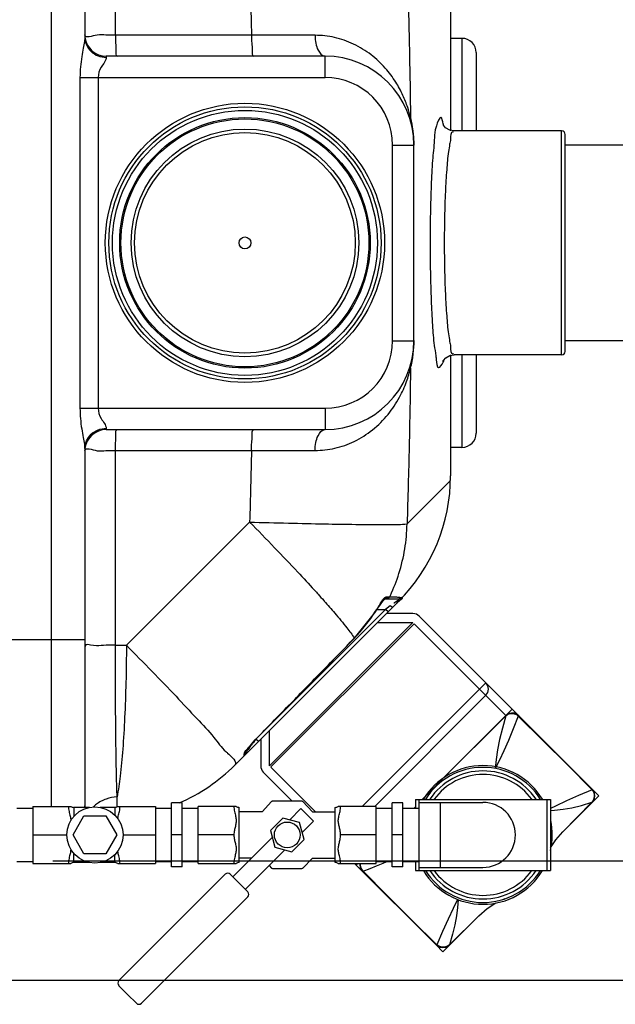
# Model space of a CAD drawing. Units: millimetres. Extents: x 9472 to 12427, y 7720 to 10739.
# Drawn here: x 11509 to 11844, y 7731 to 8285 of the extents above; entities that cross this region are included whole.
import ezdxf

# ---------------------------------------------------------------- set-up
doc = ezdxf.new("R2010")
doc.units = ezdxf.units.MM
for name, color, linetype, lineweight in [('AM_5', 3, 'Continuous', 25), ('anbauteile dünn', 3, 'Continuous', 25), ('körperlinien dünn', 1, 'Continuous', 25)]:
    doc.layers.add(name, color=color, linetype=linetype, lineweight=lineweight)
doc.styles.get("Standard").update_dxf_attribs({"font": 'ARIAL.TTF'})
doc.dimstyles.new('AM_DIN$0', dxfattribs={"dimtxt": 50, "dimasz": 65, "dimexe": 25, "dimexo": 1, "dimgap": 15, "dimtad": 1, "dimdec": 0, "dimdsep": 46, "dimtxsty": 'STANDARD', "dimcen": 0, "dimclrd": 256, "dimclre": 256, "dimclrt": 2, "dimadec": 0, "dimazin": 2, "dimtp": 0.1, "dimtm": 0.1, "dimtfac": 0.71, "dimtdec": 0, "dimtmove": 0, "dimatfit": 3, "dimfxl": 1, "dimlwd": -1, "dimlwe": -1, "dimarcsym": 0})

# ---------------------------------------------------------------- blocks, each defined once
blk = doc.blocks.new('*D713')
at = {"layer": 'AM_5'}
for p, q in [((11512.02, 8506.95), (12277.08, 8506.95)), ((12252.08, 8441.95), (12252.08, 7876.98)), ((11528.02, 7811.98), (12277.08, 7811.98))]:
    blk.add_line(p, q, dxfattribs=at)
for points in [[(12241.25, 8441.95), (12262.92, 8441.95), (12252.08, 8506.95)], [(12241.25, 7876.98), (12262.92, 7876.98), (12252.08, 7811.98)]]:
    blk.add_solid(points, dxfattribs=at)
at = {"layer": 'DEFPOINTS', "color": 0}
for p in [(11511.02, 8506.95), (11527.02, 7811.98), (12252.08, 7811.98)]:
    blk.add_point(p, dxfattribs=at)
at = {"layer": 'AM_5', "color": 2, "insert": (12211.55, 8137.57), "char_height": 50, "attachment_point": 5, "rotation": 90}
blk.add_mtext('700', dxfattribs=at)
blk = doc.blocks.new('*D714')
at = {"layer": 'AM_5'}
for p, q in [((11512.02, 8506.95), (12427.08, 8506.95)), ((12402.08, 8441.95), (12402.08, 7810.01)), ((11373.02, 7745.01), (12427.08, 7745.01))]:
    blk.add_line(p, q, dxfattribs=at)
for points in [[(12391.25, 8441.95), (12412.92, 8441.95), (12402.08, 8506.95)], [(12391.25, 7810.01), (12412.92, 7810.01), (12402.08, 7745.01)]]:
    blk.add_solid(points, dxfattribs=at)
at = {"layer": 'DEFPOINTS', "color": 0}
for p in [(11511.02, 8506.95), (11372.02, 7745.01), (12402.08, 7745.01)]:
    blk.add_point(p, dxfattribs=at)
at = {"layer": 'AM_5', "color": 2, "insert": (12361.55, 8010.08), "char_height": 50, "attachment_point": 5, "rotation": 90}
blk.add_mtext('770', dxfattribs=at)
blk = doc.blocks.new('*D715')
at = {"layer": 'AM_5'}
for p, q in [((10586.02, 8213.48), (10586.02, 8784.89)), ((11886.02, 8213.48), (11886.02, 8784.89)), ((11821.02, 8759.89), (10651.02, 8759.89))]:
    blk.add_line(p, q, dxfattribs=at)
for points in [[(10651.02, 8770.73), (10651.02, 8749.06), (10586.02, 8759.89)], [(11821.02, 8770.73), (11821.02, 8749.06), (11886.02, 8759.89)]]:
    blk.add_solid(points, dxfattribs=at)
at = {"layer": 'DEFPOINTS', "color": 0}
for p in [(10586.02, 8759.89), (10586.02, 8212.48), (11886.02, 8212.48)]:
    blk.add_point(p, dxfattribs=at)
at = {"layer": 'AM_5', "color": 2, "insert": (11091.3, 8800.44), "char_height": 50, "attachment_point": 5}
blk.add_mtext('1300', dxfattribs=at)

msp = doc.modelspace()

# ---------------------------------------------------------------- linework, layer by layer
at = {"layer": 'anbauteile dünn'}
for p, q in [((11730.47, 7951.04), (11715.59, 7951.04)), ((11649.86, 7865.53), (11730.37, 7946.04)), ((11731.07, 7945.34), (11650.56, 7864.83)), ((11710.59, 7946.04), (11730.37, 7946.04)), ((11731.17, 7945.34), (11782.74, 7893.77)), ((11831.19, 7852.39), (11734, 7949.58)), ((11701.89, 7842.61), (11771.43, 7912.15)), ((11771.43, 7905.08), (11708.96, 7842.61)), ((11786.28, 7897.3), (11782.74, 7893.77)), ((11747.03, 7858.06), (11782.74, 7893.77)), ((11649.86, 7865.53), (11649.86, 7885.31)), ((11644.86, 7880.31), (11644.86, 7865.43)), ((11662.61, 7845.61), (11646.32, 7861.9)), ((11675.65, 7839.64), (11650.56, 7864.73)), ((11648.98, 7859.24), (11649.02, 7859.25)), ((11747.03, 7858.06), (11740.23, 7851.26)), ((11740.23, 7851.26), (11735.57, 7846.59)), ((11834.99, 7848.59), (11831.19, 7852.39)), ((11831.19, 7852.39), (11831.19, 7852.39)), ((11645.65, 7839.64), (11651.04, 7845.32)), ((11667.48, 7845.61), (11652.12, 7845.61)), ((11673.96, 7839.64), (11668.57, 7845.32)), ((11731.8, 7846.59), (11807.8, 7846.59)), ((11731.8, 7846.59), (11731.8, 7841.59)), ((11733.8, 7846.59), (11733.8, 7806.59)), ((11805.8, 7846.59), (11805.8, 7806.59)), ((11807.8, 7846.59), (11807.8, 7806.59)), ((11814.66, 7828.26), (11831.02, 7844.92)), ((11814.76, 7828.36), (11834.99, 7848.59)), ((11831.74, 7845.92), (11831.03, 7844.92)), ((11831.03, 7844.92), (11831.16, 7844.96)), ((11831.16, 7844.96), (11831.16, 7844.96)), ((11507.8, 7841.59), (11516.8, 7841.59)), ((11516.8, 7842.61), (11538.11, 7842.61)), ((11516.8, 7842.61), (11516.8, 7810.57)), ((11548.7, 7842.09), (11539.8, 7842.09)), ((11539.8, 7842.09), (11539.8, 7836.97)), ((11562.8, 7842.09), (11554.71, 7842.09)), ((11562.8, 7842.09), (11562.8, 7837.77)), ((11564.49, 7842.61), (11585.8, 7842.61)), ((11585.8, 7842.61), (11585.8, 7810.57)), ((11585.8, 7841.59), (11594.8, 7841.59)), ((11600.8, 7844.59), (11594.8, 7844.59)), ((11594.8, 7808.59), (11594.8, 7844.59)), ((11600.8, 7808.59), (11600.8, 7844.59)), ((11600.8, 7841.59), (11609.8, 7841.59)), ((11631.11, 7842.61), (11609.8, 7842.61)), ((11609.8, 7810.57), (11609.8, 7842.61)), ((11632.8, 7811.09), (11632.8, 7842.09)), ((11645.65, 7839.64), (11632.8, 7839.64)), ((11667.5, 7841.36), (11661.17, 7835.03)), ((11671.04, 7837.83), (11667.5, 7841.36)), ((11673.96, 7839.64), (11686.8, 7839.64)), ((11686.8, 7811.09), (11686.8, 7842.09)), ((11709.8, 7842.61), (11688.49, 7842.61)), ((11709.8, 7810.57), (11709.8, 7842.61)), ((11709.8, 7841.59), (11718.8, 7841.59)), ((11724.8, 7844.59), (11718.8, 7844.59)), ((11718.8, 7808.59), (11718.8, 7844.59)), ((11724.8, 7808.59), (11724.8, 7844.59)), ((11724.8, 7841.59), (11733.8, 7841.59)), ((11733.8, 7844.87), (11769.8, 7844.87)), ((11745.8, 7844.87), (11745.8, 7808.32)), ((11814.79, 7828.39), (11831.07, 7844.87)), ((11539.4, 7826.59), (11545.55, 7837.25)), ((11545.55, 7837.25), (11557.85, 7837.25)), ((11557.85, 7837.25), (11564, 7826.59)), ((11657.26, 7836.07), (11650.32, 7829.13)), ((11666.74, 7833.53), (11657.26, 7836.07)), ((11674.57, 7834.29), (11668.24, 7827.96)), ((11671.04, 7837.83), (11674.57, 7834.29)), ((11650.32, 7829.13), (11652.86, 7819.65)), ((11669.28, 7824.05), (11666.74, 7833.53)), ((11810.75, 7823.8), (11814.79, 7828.39)), ((11516.8, 7826.59), (11535.89, 7826.59)), ((11545.55, 7815.94), (11539.4, 7826.59)), ((11564, 7826.59), (11557.85, 7815.94)), ((11567.51, 7826.59), (11585.8, 7826.59)), ((11600.8, 7826.59), (11594.8, 7826.59)), ((11629.8, 7826.59), (11609.8, 7826.59)), ((11651.37, 7825.23), (11629.16, 7803.02)), ((11662.34, 7817.11), (11669.28, 7824.05)), ((11709.8, 7826.59), (11689.8, 7826.59)), ((11724.8, 7826.59), (11718.8, 7826.59)), ((11658.44, 7818.16), (11636.23, 7795.95)), ((11652.86, 7819.65), (11662.34, 7817.11)), ((11539.8, 7811.09), (11539.8, 7816.22)), ((11557.85, 7815.94), (11545.55, 7815.94)), ((11562.8, 7811.09), (11562.8, 7815.42)), ((11639.68, 7813.54), (11632.8, 7813.54)), ((11673.96, 7813.54), (11668.57, 7807.87)), ((11673.96, 7813.54), (11686.8, 7813.54)), ((11507.8, 7811.59), (11516.8, 7811.59)), ((11516.8, 7810.57), (11538.11, 7810.57)), ((11548.7, 7811.09), (11539.8, 7811.09)), ((11562.8, 7811.09), (11554.71, 7811.09)), ((11564.49, 7810.57), (11585.8, 7810.57)), ((11585.8, 7811.59), (11594.8, 7811.59)), ((11600.8, 7808.59), (11594.8, 7808.59)), ((11600.8, 7811.59), (11609.8, 7811.59)), ((11609.8, 7810.57), (11631.11, 7810.57)), ((11649.63, 7809.35), (11651.04, 7807.87)), ((11667.48, 7807.57), (11652.12, 7807.57)), ((11688.49, 7810.57), (11709.8, 7810.57)), ((11743.51, 7764.71), (11697.65, 7810.57)), ((11699.54, 7810.57), (11698.6, 7809.62)), ((11709.8, 7811.59), (11718.8, 7811.59)), ((11724.8, 7808.59), (11718.8, 7808.59)), ((11724.8, 7811.59), (11733.8, 7811.59)), ((11731.8, 7811.59), (11731.8, 7806.59)), ((11731.8, 7806.59), (11807.8, 7806.59)), ((11733.8, 7808.32), (11769.8, 7808.32)), ((11624.92, 7804.44), (11565.15, 7744.66)), ((11632.7, 7799.49), (11627.75, 7804.44)), ((11632.7, 7799.49), (11637.65, 7794.54)), ((11637.65, 7791.71), (11577.87, 7731.94)), ((11747.31, 7760.91), (11767.54, 7781.14)), ((11750.94, 7764.74), (11767.64, 7781.24)), ((11767.51, 7781.11), (11750.98, 7764.88)), ((11743.51, 7764.71), (11743.51, 7764.71)), ((11743.51, 7764.71), (11747.31, 7760.91)), ((11565.15, 7741.83), (11570.1, 7736.88)), ((11575.05, 7731.94), (11570.1, 7736.88))]:
    msp.add_line(p, q, dxfattribs=at)
for points in [[(11782.7, 7893.64), (11783.69, 7894.34), (11784.9, 7894.78), (11786.15, 7894.9), (11787.4, 7894.71), (11788.58, 7894.21), (11789.62, 7893.44)], [(11782.74, 7893.77), (11783.65, 7894.51), (11784.74, 7895.01), (11785.87, 7895.25)], [(11785.87, 7895.25), (11787.28, 7895.17), (11788.6, 7894.69), (11789.71, 7893.87)], [(11755.68, 7866.7), (11773.4, 7884.39), (11782.71, 7893.64)], [(11782.71, 7893.64), (11780.71, 7886.59), (11779.13, 7880.25), (11777.98, 7874.49), (11777.23, 7869.09), (11776.72, 7863.86)], [(11789.62, 7893.44), (11786.8, 7886.18), (11784.12, 7879.7), (11781.56, 7873.9), (11779.1, 7868.67), (11776.72, 7863.86)], [(11782.74, 7893.77), (11782.72, 7893.73), (11782.71, 7893.69), (11782.7, 7893.64)], [(11789.71, 7893.87), (11789.74, 7893.78), (11789.71, 7893.64), (11789.62, 7893.44)], [(11789.62, 7893.44), (11803.46, 7879.73), (11817.31, 7865.91), (11831.18, 7851.96)], [(11831.18, 7851.96), (11823.59, 7848.77), (11816.78, 7845.72), (11810.63, 7842.81), (11807.8, 7841.42)], [(11831.16, 7844.96), (11831.7, 7845.59), (11832.42, 7847.01), (11832.69, 7848.57), (11832.5, 7850.13), (11831.85, 7851.58), (11831.19, 7852.39)], [(11831.19, 7852.39), (11831.24, 7852.3), (11831.23, 7852.15), (11831.18, 7851.96)], [(11831.18, 7851.96), (11831.85, 7850.88), (11832.24, 7849.68), (11832.37, 7848.34), (11832.19, 7847.08), (11831.74, 7845.92)], [(11807.8, 7840.27), (11810.04, 7840.49), (11814.85, 7841.04), (11819.8, 7841.88), (11825.12, 7843.17), (11831.02, 7844.92)], [(11831.02, 7844.92), (11831.02, 7844.92), (11831.03, 7844.92), (11831.03, 7844.92)], [(11807.8, 7819.39), (11810.75, 7823.8)], [(11700.76, 7810.57), (11700.64, 7809.63), (11700.79, 7808.38), (11701.26, 7807.2), (11702.03, 7806.19)], [(11702.46, 7806.28), (11701.7, 7807.3), (11701.2, 7808.48), (11701, 7809.72), (11701.08, 7810.57)], [(11702.46, 7806.28), (11702.26, 7806.19), (11702.12, 7806.16), (11702.03, 7806.19)], [(11702.46, 7806.28), (11706.38, 7807.79), (11710.04, 7809.23), (11713.76, 7810.75), (11715.74, 7811.59)], [(11702.46, 7806.28), (11716.24, 7792.37), (11730.07, 7778.52), (11743.94, 7764.72)], [(11755.55, 7790.29), (11753.1, 7785.29), (11750.2, 7779.15), (11747.14, 7772.33), (11743.94, 7764.72)], [(11755.83, 7790.18), (11755.41, 7785.84), (11754.86, 7781.01), (11754.01, 7776.08), (11752.73, 7770.77), (11750.94, 7764.74)], [(11780.98, 7790.27), (11782.29, 7790.88)], [(11767.51, 7781.11), (11772.1, 7785.15), (11777.07, 7788.47)], [(11743.51, 7764.71), (11744.31, 7764.06), (11745.76, 7763.4), (11747.31, 7763.21), (11748.88, 7763.48), (11750.3, 7764.2), (11750.94, 7764.74)], [(11743.51, 7764.71), (11743.6, 7764.67), (11743.75, 7764.67), (11743.94, 7764.72)], [(11750.98, 7764.87), (11749.92, 7764.13), (11748.74, 7763.69), (11747.49, 7763.53), (11746.19, 7763.66), (11745.01, 7764.06), (11743.94, 7764.72)]]:
    msp.add_lwpolyline(points, dxfattribs=at)
for points in [[(11652.12, 7845.61, 0.084906), (11651.41, 7845.49, 0.052634), (11651.04, 7845.32)], [(11668.57, 7845.32, 0.052634), (11668.19, 7845.49, 0.084906), (11667.48, 7845.61)], [(11652.12, 7807.57, -0.084906), (11651.41, 7807.69, -0.052634), (11651.04, 7807.87)], [(11668.57, 7807.87, -0.052634), (11668.19, 7807.69, -0.084906), (11667.48, 7807.57)]]:
    msp.add_lwpolyline(points, format="xyb", dxfattribs=at)
for centre, radius in [((11551.7, 7826.59), 15.81), ((11659.8, 7826.59), 7.25)]:
    msp.add_circle(centre, radius, dxfattribs=at)
for centre, radius, start, end in [((11730.47, 7946.04), 5, 45, 90), ((11767.89, 7908.62), 5, 315, 45), ((11649.86, 7865.43), 5, 180, 225), ((11769.8, 7826.59), 39, 30.9409, 149.0242), ((11769.8, 7826.59), 38, 31.7766, 148.2234), ((11769.8, 7826.59), 36, 33.8311, 146.1689), ((11769.8, 7826.59), 34, 36.125, 143.8096), ((11539.8, 7845.09), 3, 235.6109, 270), ((11562.8, 7845.09), 3, 270, 304.3885), ((11632.8, 7845.09), 3, 235.6125, 270), ((11686.8, 7845.09), 3, 270, 304.3885), ((11769.8, 7826.59), 18.27, 270, 90), ((11769.8, 7826.59), 39, 347.1472, 11.9638), ((11539.8, 7808.09), 3, 90, 124.3891), ((11562.8, 7808.09), 3, 55.6115, 90), ((11632.8, 7808.09), 3, 90, 124.3875), ((11686.8, 7808.09), 3, 55.6115, 90), ((11769.8, 7826.59), 39, 210.9409, 329.0242), ((11769.8, 7826.59), 38, 211.7766, 328.2234), ((11769.8, 7826.59), 36, 213.8311, 326.1689), ((11769.8, 7826.59), 34, 216.125, 323.8096), ((11626.33, 7803.02), 2, 45, 135), ((11636.23, 7793.12), 2, 315, 45), ((11566.56, 7743.25), 2, 135, 225), ((11576.46, 7733.35), 2, 225, 315)]:
    msp.add_arc(centre, radius, start, end, dxfattribs=at)
for points in [[(11736.06, 7846.59), (11736.39, 7846.92), (11736.71, 7847.24), (11737.03, 7847.56)], [(11736.06, 7846.59), (11736.39, 7846.92), (11736.71, 7847.24), (11737.03, 7847.56)], [(11731.06, 7841.59), (11731.31, 7841.84), (11731.56, 7842.09), (11731.8, 7842.33)], [(11731.06, 7841.59), (11731.31, 7841.84), (11731.56, 7842.09), (11731.8, 7842.33)]]:
    msp.add_open_spline(points, degree=3, dxfattribs=at)
for points, knots in [([(11536.8, 7842.61), (11536.8, 7842.16), (11536.87, 7841.22), (11537.13, 7839.82), (11537.46, 7838.46), (11537.77, 7837.22), (11538.01, 7836.05), (11538.1, 7835.2), (11538.11, 7834.72), (11538.11, 7834.62)], [0, 0, 0, 0, 1.362094, 2.826341, 4.26207, 5.547305, 6.679403, 7.830854, 8.118778, 8.118778, 8.118778, 8.118778]), ([(11564.56, 7835.67), (11564.58, 7835.82), (11564.65, 7836.33), (11564.85, 7837.27), (11565.16, 7838.51), (11565.49, 7839.85), (11565.74, 7841.24), (11565.8, 7842.17), (11565.8, 7842.61)], [0, 0, 0, 0, 0.44248, 1.572573, 2.855125, 4.279573, 5.726605, 7.068636, 7.068636, 7.068636, 7.068636]), ([(11629.8, 7842.61), (11629.8, 7842.16), (11629.88, 7841.21), (11630.13, 7839.81), (11630.46, 7838.45), (11630.77, 7837.21), (11631.01, 7836.04), (11631.14, 7834.89), (11631.09, 7833.72), (11630.9, 7832.55), (11630.63, 7831.42), (11630.34, 7830.29), (11630.08, 7829.12), (11629.87, 7827.89), (11629.8, 7827.03), (11629.8, 7826.59)], [0, 0, 0, 0, 1.371075, 2.840962, 4.276646, 5.559094, 6.689213, 7.841987, 9.024779, 10.200643, 11.365595, 12.525263, 13.708084, 14.946732, 16.272003, 16.272003, 16.272003, 16.272003]), ([(11689.8, 7826.59), (11689.8, 7827.04), (11689.74, 7827.91), (11689.52, 7829.17), (11689.25, 7830.35), (11688.96, 7831.49), (11688.7, 7832.63), (11688.51, 7833.79), (11688.47, 7834.95), (11688.6, 7836.09), (11688.85, 7837.25), (11689.16, 7838.49), (11689.48, 7839.83), (11689.73, 7841.22), (11689.8, 7842.16), (11689.8, 7842.61)], [0, 0, 0, 0, 1.349426, 2.613269, 3.817088, 4.988295, 6.151333, 7.317659, 8.49205, 9.636056, 10.762237, 12.039035, 13.458604, 14.910515, 16.272012, 16.272012, 16.272012, 16.272012]), ([(11629.8, 7826.59), (11629.8, 7826.14), (11629.87, 7825.27), (11630.09, 7824.01), (11630.36, 7822.83), (11630.65, 7821.69), (11630.91, 7820.55), (11631.1, 7819.39), (11631.13, 7818.23), (11631, 7817.08), (11630.76, 7815.92), (11630.45, 7814.68), (11630.12, 7813.33), (11629.87, 7811.95), (11629.8, 7811.02), (11629.8, 7810.57)], [0, 0, 0, 0, 1.352569, 2.617785, 3.822076, 4.993767, 6.157639, 7.324966, 8.499848, 9.645438, 10.774064, 12.055941, 13.48133, 14.929673, 16.272028, 16.272028, 16.272028, 16.272028]), ([(11689.8, 7810.57), (11689.8, 7811.03), (11689.73, 7811.97), (11689.48, 7813.37), (11689.15, 7814.72), (11688.84, 7815.97), (11688.6, 7817.13), (11688.47, 7818.28), (11688.51, 7819.45), (11688.71, 7820.61), (11688.98, 7821.75), (11689.26, 7822.88), (11689.53, 7824.05), (11689.74, 7825.28), (11689.8, 7826.15), (11689.8, 7826.59)], [0, 0, 0, 0, 1.361637, 2.826365, 4.262337, 5.546497, 6.676677, 7.828173, 9.008627, 10.182669, 11.345586, 12.503907, 13.687932, 14.932852, 16.272003, 16.272003, 16.272003, 16.272003]), ([(11538.11, 7818.57), (11538.11, 7818.45), (11538.1, 7817.96), (11538, 7817.09), (11537.76, 7815.93), (11537.45, 7814.7), (11537.12, 7813.35), (11536.87, 7811.96), (11536.8, 7811.03), (11536.8, 7810.57)], [0, 0, 0, 0, 0.3425, 1.485826, 2.613474, 3.890942, 5.30959, 6.760164, 8.121252, 8.121252, 8.121252, 8.121252]), ([(11565.8, 7810.57), (11565.8, 7811.03), (11565.73, 7811.98), (11565.48, 7813.38), (11565.15, 7814.74), (11564.84, 7815.98), (11564.65, 7816.89), (11564.58, 7817.39), (11564.56, 7817.52)], [0, 0, 0, 0, 1.37147, 2.840848, 4.276311, 5.559866, 6.691896, 7.067766, 7.067766, 7.067766, 7.067766])]:
    msp.add_open_spline(points, degree=3, knots=knots, dxfattribs=at)
at = {"layer": 'körperlinien dünn'}
for p, q in [((11527.02, 8491.1), (11527.02, 7842.61)), ((11546.02, 8473.9), (11546.02, 8275.1)), ((11563.18, 8276.28), (11563.18, 8385.72)), ((11751.59, 8290.49), (11751.59, 8222.48)), ((11639.71, 8276.28), (11563.18, 8276.28)), ((11758.02, 8274.48), (11751.59, 8274.48)), ((11758.02, 8274.48), (11758.02, 8222.48)), ((11766.02, 8266.48), (11766.02, 8222.48)), ((11681.02, 8264.48), (11558.02, 8264.48)), ((11558.02, 8264.48), (11558.02, 8263.79)), ((11681.02, 8252.48), (11681.02, 8264.48)), ((11543.3, 8252.48), (11681.02, 8252.48)), ((11543.3, 8252.48), (11543.3, 8066.48)), ((11553.58, 8252.48), (11553.58, 8066.48)), ((11814.02, 8222.48), (11753.64, 8222.48)), ((11814.02, 8096.48), (11814.02, 8222.48)), ((11816.02, 8098.48), (11816.02, 8220.48)), ((11719.02, 8214.48), (11731.02, 8214.48)), ((11719.02, 8104.48), (11719.02, 8214.48)), ((11731.02, 8104.48), (11731.02, 8214.48)), ((11884.02, 8214.48), (11816.02, 8214.48)), ((11719.02, 8104.48), (11731.02, 8104.48)), ((11884.02, 8104.48), (11816.02, 8104.48)), ((11751.59, 8096.48), (11751.59, 8028.47)), ((11814.02, 8096.48), (11753.64, 8096.48)), ((11758.02, 8096.48), (11758.02, 8044.48)), ((11766.02, 8096.48), (11766.02, 8052.48)), ((11543.3, 8066.48), (11681.02, 8066.48)), ((11681.02, 8066.48), (11681.02, 8054.48)), ((11558.02, 8055.16), (11558.02, 8054.48)), ((11558.02, 8054.48), (11681.02, 8054.48)), ((11758.02, 8044.48), (11751.59, 8044.48)), ((11546.02, 8043.85), (11546.02, 7845.06)), ((11563.18, 8042.68), (11639.71, 8042.68)), ((11563.18, 7933.24), (11563.18, 8042.68)), ((11727.16, 8001.47), (11751.56, 8025.87)), ((11569.4, 7933.24), (11638.64, 8002.48)), ((11630.31, 7865.77), (11722.3, 7957.76)), ((11714.78, 7959.34), (11714.87, 7959.43)), ((11714.81, 7959.37), (11722.62, 7959.37)), ((11716.06, 7960.48), (11717.37, 7960.48)), ((11715.08, 7953.37), (11643.97, 7882.25)), ((11697.52, 7937.17), (11709.51, 7952.29)), ((11709.46, 7952.32), (11709.51, 7952.29)), ((11710.22, 7953.37), (11715.08, 7953.37)), ((11717.72, 7955.34), (11715.08, 7953.37)), ((11716.5, 7951.95), (11715.08, 7953.37)), ((11718.34, 7954.85), (11717.72, 7955.34)), ((11476.02, 7936.48), (11546.02, 7936.48)), ((11697.48, 7937.21), (11697.52, 7937.17)), ((11563.18, 7933.24), (11569.4, 7933.24)), ((11643.65, 7879.1), (11642.23, 7880.51)), ((11643.63, 7881.96), (11643.66, 7881.94)), ((11636.14, 7872.87), (11636.23, 7873.03)), ((11636.23, 7872.51), (11636.23, 7873.03)), ((11638.28, 7875.87), (11639, 7876.75)), ((11564.16, 7842.42), (11564.16, 7847.94))]:
    msp.add_line(p, q, dxfattribs=at)
for points in [[(11729.1, 8229.94), (11729.11, 8228.98), (11729.21, 8228.02), (11729.4, 8227.09)], [(11753.64, 8222.48), (11751.19, 8222.88), (11748.8, 8224.25), (11747.58, 8225.64), (11747.3, 8226.14)], [(11747.34, 8092.93), (11747.29, 8092.78), (11747.61, 8093.37), (11748.86, 8094.76), (11751.26, 8096.09), (11753.64, 8096.48)], [(11729.1, 8089.02), (11729.11, 8089.98), (11729.21, 8090.93), (11729.41, 8091.87)], [(11709.51, 7952.29), (11710.22, 7953.37), (11711.2, 7954.81), (11712.13, 7956.12)], [(11712.13, 7956.12), (11712.98, 7957.25), (11713.73, 7958.19)], [(11713.73, 7958.19), (11714.34, 7958.89), (11714.78, 7959.34)], [(11716.06, 7960.48), (11715.62, 7959.89), (11715.01, 7959.5), (11714.86, 7959.47)], [(11717.37, 7960.48), (11716.93, 7959.89), (11716.31, 7959.5), (11715.58, 7959.37)], [(11724.15, 7960.07), (11723.72, 7959.69), (11723.19, 7959.45), (11722.62, 7959.37)], [(11719.13, 7954.58), (11718.85, 7954.58), (11718.34, 7954.85)], [(11643.66, 7881.94), (11661.68, 7900.35), (11681.68, 7920.86), (11697.52, 7937.17)], [(11639, 7876.75), (11639.8, 7877.72), (11640.69, 7878.74), (11641.66, 7879.82), (11642.68, 7880.92), (11643.66, 7881.94)], [(11635.64, 7872), (11635.96, 7872.41), (11636.16, 7872.89)], [(11636.23, 7873.03), (11636.43, 7873.36), (11636.74, 7873.82), (11637.14, 7874.39)], [(11637.14, 7874.39), (11637.66, 7875.07), (11638.28, 7875.87)], [(11635.65, 7871.1), (11635.65, 7871.33), (11635.64, 7872)]]:
    msp.add_lwpolyline(points, dxfattribs=at)
for radius in [78.5, 76.5, 74.5, 70.41, 69.7, 64, 62, 3.33]:
    msp.add_circle((11636.02, 8159.48), radius, dxfattribs=at)
for centre, radius, start, end in [((11558.02, 8276.48), 12, 186.4863, 270), ((11758.02, 8266.48), 8, 0.0006, 90), ((11681.02, 8214.48), 50, 360, 90), ((11681.02, 8214.48), 38, 0, 90), ((11814.02, 8220.48), 2, 0, 90), ((11681.02, 8104.48), 50, 270, 0), ((11681.02, 8104.48), 38, 270, 0), ((11814.02, 8098.48), 2, 270, 0), ((11558.02, 8042.48), 12, 90, 173.5137), ((11758.02, 8052.48), 8, 270, 359.9991), ((11651.59, 8028.47), 100, 315, 0), ((11627.86, 8004.73), 96.99, 315.874, 327.2864), ((11634.23, 7872.51), 2, 314.9984, 359.9977), ((11559.6, 7936.48), 100, 293.2419, 315)]:
    msp.add_arc(centre, radius, start, end, dxfattribs=at)
for points, knots in [([(11638.64, 8316.47), (11638.85, 8309.76), (11639.24, 8296.36), (11639.56, 8282.96), (11639.71, 8276.28)], [0, 0, 0, 0, 20.143789, 40.208683, 40.208683, 40.208683, 40.208683]), ([(11727.16, 8317.48), (11727.61, 8302.92), (11728.38, 8273.75), (11728.9, 8244.56), (11729.1, 8229.94)], [0, 0, 0, 0, 43.697002, 87.566539, 87.566539, 87.566539, 87.566539]), ([(11545.83, 8272.67), (11545.65, 8271.46), (11545.02, 8268.66), (11544.22, 8263.94), (11543.48, 8258.42), (11543.3, 8254.48), (11543.3, 8252.48)], [0, 0, 0, 0, 3.684827, 8.57431, 14.368824, 20.383061, 20.383061, 20.383061, 20.383061]), ([(11563.18, 8276.28), (11561.37, 8276.28), (11557.77, 8276.1), (11553, 8277.02), (11545.98, 8274.15), (11546.02, 8276.47)], [0, 0, 0, 0, 5.416146, 10.201812, 17.158085, 17.158085, 17.158085, 17.158085]), ([(11546.02, 8275.11), (11546.02, 8273.63), (11546.66, 8270.62), (11549.36, 8266.86), (11553.34, 8264.37), (11556.47, 8263.79), (11558.02, 8263.79)], [0, 0, 0, 0, 4.425323, 8.924184, 13.525224, 18.197235, 18.197235, 18.197235, 18.197235]), ([(11563.18, 8276.28), (11563.18, 8274.77), (11563.12, 8271.78), (11563.79, 8268.57), (11563.16, 8264.48), (11564.34, 8264.48)], [0, 0, 0, 0, 4.531251, 8.364649, 11.904017, 11.904017, 11.904017, 11.904017]), ([(11639.72, 8276.28), (11639.72, 8274.77), (11639.68, 8271.79), (11640.34, 8268.55), (11639.83, 8264.48), (11641.01, 8264.48)], [0, 0, 0, 0, 4.531374, 8.366766, 11.928683, 11.928683, 11.928683, 11.928683]), ([(11675.44, 8276.2), (11671.64, 8276.21), (11663.84, 8276.22), (11651.93, 8276.25), (11643.82, 8276.27), (11639.71, 8276.28)], [0, 0, 0, 0, 11.411343, 23.405993, 35.7276, 35.7276, 35.7276, 35.7276]), ([(11729.1, 8229.94), (11728.65, 8231.85), (11727.46, 8236.1), (11724.81, 8242.85), (11720.73, 8250.39), (11714.86, 8258.24), (11706.99, 8265.64), (11697.33, 8271.6), (11686.58, 8275.35), (11679.1, 8276.19), (11675.44, 8276.2)], [0, 0, 0, 0, 5.899717, 13.198088, 21.724514, 31.54021, 42.460661, 53.954261, 65.338976, 76.323295, 76.323295, 76.323295, 76.323295]), ([(11675.44, 8276.2), (11675.46, 8274.69), (11675.77, 8271.8), (11676.92, 8267.58), (11679.29, 8264.48), (11681.02, 8264.48)], [0, 0, 0, 0, 4.529745, 8.519192, 13.705453, 13.705453, 13.705453, 13.705453]), ([(11557.8, 8262.52), (11557.27, 8260.97), (11554.57, 8258.28), (11553.58, 8254.51), (11553.57, 8252.48)], [0, 0, 0, 0, 4.905457, 11.007166, 11.007166, 11.007166, 11.007166]), ([(11730.47, 8223.12), (11730.36, 8223.88), (11730.05, 8225.79), (11729.65, 8227.67), (11729.38, 8228.8)], [0, 0, 0, 0, 2.311558, 5.781929, 5.781929, 5.781929, 5.781929]), ([(11747.54, 8226.18), (11747.52, 8226.29), (11747.25, 8227.58), (11746.2, 8232.7), (11744.11, 8227.02), (11743.6, 8225.29)], [0, 0, 0, 0, 0.340911, 4.077361, 9.47968, 9.47968, 9.47968, 9.47968]), ([(11731.1, 8214.34), (11731.1, 8215.73), (11731.01, 8218.29), (11730.73, 8221.21), (11730.53, 8222.74), (11730.47, 8223.12)], [0, 0, 0, 0, 4.17623, 7.653466, 8.806838, 8.806838, 8.806838, 8.806838]), ([(11743.03, 8223.05), (11742.63, 8221.13), (11742.42, 8215.35), (11741.24, 8205), (11740.67, 8191.28), (11740.19, 8175.82), (11740.1, 8165.02), (11740.1, 8159.48)], [0, 0, 0, 0, 5.879123, 17.274587, 31.265996, 47.043081, 63.672319, 63.672319, 63.672319, 63.672319]), ([(11753.29, 8221.76), (11753.16, 8221.83), (11751.53, 8222.07), (11751.79, 8217.85), (11751.26, 8215.92), (11751.08, 8214.9)], [0, 0, 0, 0, 0.445703, 4.526261, 7.635954, 7.635954, 7.635954, 7.635954]), ([(11751.08, 8214.9), (11750.85, 8213.53), (11750.02, 8208.83), (11749.35, 8199.93), (11748.59, 8187.76), (11748.17, 8174.01), (11748.07, 8164.41), (11748.07, 8159.48)], [0, 0, 0, 0, 4.171667, 14.307023, 26.745662, 40.769845, 55.558419, 55.558419, 55.558419, 55.558419]), ([(11740.1, 8159.48), (11740.1, 8153.96), (11740.2, 8143.2), (11740.61, 8127.77), (11741.38, 8114.08), (11742.04, 8103.67), (11743.02, 8097.99), (11743.29, 8096.06)], [0, 0, 0, 0, 16.552666, 32.293645, 46.295802, 57.690058, 63.554144, 63.554144, 63.554144, 63.554144]), ([(11748.07, 8159.48), (11748.07, 8154.57), (11748.17, 8145), (11748.58, 8131.28), (11749.35, 8119.12), (11750, 8110.18), (11750.86, 8105.46), (11751.09, 8104.06)], [0, 0, 0, 0, 14.717264, 28.710996, 41.161478, 51.297905, 55.555127, 55.555127, 55.555127, 55.555127]), ([(11730.32, 8094.81), (11730.43, 8095.54), (11730.89, 8098.79), (11731.1, 8102.07), (11731.1, 8104.61)], [0, 0, 0, 0, 2.218991, 9.842461, 9.842461, 9.842461, 9.842461]), ([(11751.09, 8104.06), (11751.26, 8103.06), (11751.77, 8101.13), (11751.5, 8096.91), (11753.14, 8097.16), (11753.28, 8097.23)], [0, 0, 0, 0, 3.041559, 7.158253, 7.613312, 7.613312, 7.613312, 7.613312]), ([(11675.44, 8042.76), (11679.16, 8042.76), (11686.77, 8043.63), (11697.81, 8047.56), (11708.05, 8054.07), (11716.63, 8062.62), (11722.89, 8072.04), (11726.85, 8080.92), (11728.51, 8086.51), (11729.1, 8089.02)], [0, 0, 0, 0, 11.145276, 22.763194, 34.861818, 47.245099, 58.835002, 68.590848, 76.302548, 76.302548, 76.302548, 76.302548]), ([(11729.1, 8089.02), (11728.9, 8074.38), (11728.38, 8045.2), (11727.61, 8016.02), (11727.16, 8001.47)], [0, 0, 0, 0, 43.90499, 87.566495, 87.566495, 87.566495, 87.566495]), ([(11743.58, 8093.75), (11743.76, 8092.23), (11744.19, 8087.06), (11747.01, 8091.37), (11747.6, 8092.68), (11747.67, 8092.84)], [0, 0, 0, 0, 4.587395, 8.579221, 9.091321, 9.091321, 9.091321, 9.091321]), ([(11543.3, 8066.48), (11543.3, 8064.54), (11543.47, 8060.65), (11544.19, 8055.16), (11545, 8050.38), (11545.64, 8047.54), (11545.83, 8046.31)], [0, 0, 0, 0, 5.818219, 11.642236, 16.621358, 20.356969, 20.356969, 20.356969, 20.356969]), ([(11553.57, 8066.48), (11553.58, 8064.48), (11554.6, 8060.38), (11558.02, 8057.24), (11558.02, 8055.16)], [0, 0, 0, 0, 6.010701, 12.227088, 12.227088, 12.227088, 12.227088]), ([(11546.02, 8043.85), (11546.02, 8045.33), (11546.66, 8048.33), (11549.36, 8052.09), (11553.34, 8054.59), (11556.47, 8055.16), (11558.02, 8055.16)], [0, 0, 0, 0, 4.425006, 8.92379, 13.524916, 18.197057, 18.197057, 18.197057, 18.197057]), ([(11563.18, 8042.68), (11563.18, 8044.19), (11563.12, 8047.17), (11563.79, 8050.39), (11563.16, 8054.48), (11564.34, 8054.48)], [0, 0, 0, 0, 4.53114, 8.364527, 11.904017, 11.904017, 11.904017, 11.904017]), ([(11639.72, 8042.68), (11639.72, 8044.19), (11639.68, 8047.17), (11640.34, 8050.4), (11639.83, 8054.48), (11641.01, 8054.48)], [0, 0, 0, 0, 4.531336, 8.366722, 11.928682, 11.928682, 11.928682, 11.928682]), ([(11675.44, 8042.76), (11675.46, 8044.27), (11675.77, 8047.15), (11676.92, 8051.38), (11679.29, 8054.48), (11681.02, 8054.48)], [0, 0, 0, 0, 4.530267, 8.520161, 13.70657, 13.70657, 13.70657, 13.70657]), ([(11546.02, 8042.55), (11546.07, 8044.87), (11552.97, 8041.91), (11557.78, 8042.86), (11561.37, 8042.68), (11563.18, 8042.68)], [0, 0, 0, 0, 6.955622, 11.739486, 17.15693, 17.15693, 17.15693, 17.15693]), ([(11639.71, 8042.68), (11639.56, 8035.99), (11639.24, 8022.59), (11638.85, 8009.19), (11638.64, 8002.48)], [0, 0, 0, 0, 20.066763, 40.208669, 40.208669, 40.208669, 40.208669]), ([(11639.71, 8042.68), (11643.82, 8042.69), (11651.92, 8042.71), (11663.83, 8042.73), (11671.64, 8042.75), (11675.44, 8042.76)], [0, 0, 0, 0, 12.318388, 24.312762, 35.728059, 35.728059, 35.728059, 35.728059]), ([(11638.64, 8002.48), (11643.36, 7997.72), (11652.44, 7988.42), (11664.57, 7975.67), (11671.96, 7967.66), (11675.06, 7964.26)], [0, 0, 0, 0, 20.106937, 38.989221, 52.800833, 52.800833, 52.800833, 52.800833]), ([(11638.64, 8002.48), (11645.93, 8002.28), (11659.97, 8001.91), (11679.86, 8001.47), (11697.13, 8001.21), (11710.93, 8001.06), (11720.54, 8001.19), (11725.49, 8001.24), (11727.16, 8001.47)], [0, 0, 0, 0, 21.878558, 42.112097, 59.685794, 73.713991, 83.493075, 88.537403, 88.537403, 88.537403, 88.537403]), ([(11717.76, 7961.29), (11719.65, 7965.28), (11722.99, 7973.81), (11726.21, 7987.32), (11727.07, 7996.75), (11727.16, 8001.47)], [0, 0, 0, 0, 13.227453, 27.372979, 41.53479, 41.53479, 41.53479, 41.53479]), ([(11680.63, 7958.06), (11682.59, 7955.85), (11686.92, 7950.9), (11692.62, 7944.02), (11696.24, 7939.23), (11697.48, 7937.21)], [0, 0, 0, 0, 8.874894, 19.720138, 26.829101, 26.829101, 26.829101, 26.829101]), ([(11722.62, 7959.37), (11723.77, 7959.35), (11721.31, 7957.85), (11719.65, 7956.92), (11719.74, 7956.82)], [0, 0, 0, 0, 3.445128, 3.848371, 3.848371, 3.848371, 3.848371]), ([(11720.64, 7960.4), (11721.39, 7960.37), (11722.56, 7960.28), (11723.72, 7960.05), (11724.12, 7959.95)], [0, 0, 0, 0, 2.266099, 3.51231, 3.51231, 3.51231, 3.51231]), ([(11563.18, 7933.24), (11560.95, 7933.23), (11556.56, 7933.45), (11552, 7932.35), (11546.02, 7934.27), (11546.02, 7932.62)], [0, 0, 0, 0, 6.686649, 12.230034, 17.175741, 17.175741, 17.175741, 17.175741]), ([(11643.63, 7881.96), (11649.67, 7888.13), (11661.69, 7900.42), (11679.64, 7918.83), (11691.55, 7931.09), (11697.48, 7937.21)], [0, 0, 0, 0, 25.880808, 51.594459, 77.144905, 77.144905, 77.144905, 77.144905]), ([(11564.16, 7847.94), (11564.02, 7851.85), (11563.79, 7860.81), (11563.54, 7875.71), (11563.34, 7893.29), (11563.22, 7912.77), (11563.18, 7926.3), (11563.18, 7933.24)], [0, 0, 0, 0, 11.738696, 26.863907, 44.709714, 64.500221, 85.299703, 85.299703, 85.299703, 85.299703]), ([(11569.4, 7933.24), (11569.37, 7926.28), (11569.19, 7912.73), (11568.51, 7893.23), (11567.47, 7875.64), (11566.1, 7860.74), (11564.88, 7851.82), (11564.16, 7847.94)], [0, 0, 0, 0, 20.8572, 40.657092, 58.533611, 73.707449, 85.532653, 85.532653, 85.532653, 85.532653]), ([(11569.4, 7933.24), (11574.25, 7928.34), (11583.58, 7918.81), (11596.83, 7905.11), (11608.28, 7892.66), (11618.01, 7882.65), (11622.73, 7875.78), (11625.33, 7873.43)], [0, 0, 0, 0, 20.671389, 40.018103, 57.182923, 71.4062, 81.90472, 81.90472, 81.90472, 81.90472]), ([(11639.32, 7877.12), (11639.74, 7877.63), (11641.06, 7879.34), (11642.58, 7880.89), (11643.63, 7881.96)], [0, 0, 0, 0, 1.980058, 6.489388, 6.489388, 6.489388, 6.489388]), ([(11564.16, 7847.94), (11562.05, 7847.86), (11557.9, 7847.07), (11553.52, 7844.73), (11551.41, 7842.89), (11550.9, 7842.38)], [0, 0, 0, 0, 6.316657, 12.475692, 14.649932, 14.649932, 14.649932, 14.649932])]:
    msp.add_open_spline(points, degree=3, knots=knots, dxfattribs=at)
for points in [[(11546.02, 8275.09), (11546.02, 8274.28), (11545.95, 8273.47), (11545.83, 8272.67)], [(11558.02, 8263.79), (11558.02, 8263.36), (11557.94, 8262.92), (11557.8, 8262.52)], [(11729.38, 8228.8), (11729.29, 8229.18), (11729.2, 8229.56), (11729.1, 8229.94)], [(11743.6, 8225.29), (11743.38, 8224.55), (11743.19, 8223.81), (11743.03, 8223.05)], [(11747.66, 8225.59), (11747.62, 8225.79), (11747.58, 8225.98), (11747.54, 8226.18)], [(11729.95, 8092.77), (11730.09, 8093.45), (11730.21, 8094.13), (11730.32, 8094.81)], [(11743.29, 8096.06), (11743.39, 8095.29), (11743.49, 8094.52), (11743.58, 8093.75)], [(11729.1, 8089.02), (11729.42, 8090.26), (11729.71, 8091.51), (11729.95, 8092.77)], [(11747.67, 8092.84), (11747.73, 8092.99), (11747.79, 8093.14), (11747.85, 8093.3)], [(11545.83, 8046.31), (11545.95, 8045.5), (11546.02, 8044.68), (11546.02, 8043.86)], [(11546.02, 8042.48), (11546.02, 8042.5), (11546.02, 8042.53), (11546.02, 8042.55)], [(11675.06, 7964.26), (11675.11, 7964.2), (11675.17, 7964.14), (11675.22, 7964.08)], [(11675.22, 7964.08), (11675.85, 7963.39), (11676.48, 7962.69), (11677.11, 7961.99)], [(11677.11, 7961.99), (11678.21, 7960.77), (11679.3, 7959.56), (11680.39, 7958.33)], [(11717.37, 7960.48), (11717.51, 7960.75), (11717.64, 7961.02), (11717.76, 7961.29)], [(11680.39, 7958.33), (11680.47, 7958.24), (11680.55, 7958.15), (11680.63, 7958.06)], [(11711.47, 7955.31), (11712.36, 7956.83), (11712.97, 7958.61), (11714.28, 7959.76)], [(11714.28, 7959.76), (11714.71, 7960.13), (11715.25, 7960.42), (11715.81, 7960.47)], [(11715.81, 7960.47), (11715.9, 7960.48), (11715.98, 7960.48), (11716.06, 7960.48)], [(11717.37, 7960.48), (11718.46, 7960.44), (11719.55, 7960.44), (11720.64, 7960.4)], [(11720.01, 7957.12), (11719.9, 7957.04), (11719.65, 7956.92), (11719.74, 7956.82)], [(11720.01, 7957.12), (11719.9, 7957.04), (11719.66, 7956.93), (11719.74, 7956.82)], [(11721.47, 7957.01), (11721.34, 7956.88), (11721.11, 7956.66), (11721.22, 7956.52)], [(11724.15, 7960.07), (11725.48, 7959.8), (11722.43, 7957.97), (11721.47, 7957.01)], [(11709.46, 7952.32), (11710.11, 7953.33), (11710.87, 7954.28), (11711.47, 7955.31)], [(11640.83, 7878.64), (11640.62, 7878.37), (11640.42, 7878.1), (11640.22, 7877.83)], [(11641.49, 7879.53), (11641.27, 7879.23), (11641.05, 7878.94), (11640.83, 7878.64)], [(11641.92, 7880.1), (11641.78, 7879.91), (11641.64, 7879.72), (11641.49, 7879.53)], [(11625.33, 7873.43), (11625.37, 7873.4), (11625.41, 7873.36), (11625.45, 7873.33)], [(11625.45, 7873.33), (11625.53, 7873.25), (11625.62, 7873.18), (11625.7, 7873.1)], [(11625.7, 7873.1), (11625.87, 7872.95), (11626.05, 7872.8), (11626.22, 7872.65)], [(11626.22, 7872.65), (11628.25, 7870.91), (11632.2, 7867.65), (11630.31, 7865.77)], [(11635.64, 7872), (11635.64, 7872.45), (11635.77, 7872.9), (11635.98, 7873.29)], [(11635.98, 7873.29), (11636.51, 7874.3), (11637.43, 7875.04), (11638.22, 7875.86)], [(11636.3, 7872.6), (11636.28, 7872.57), (11636.25, 7872.54), (11636.23, 7872.51)], [(11638.39, 7875.39), (11637.69, 7874.46), (11637, 7873.53), (11636.3, 7872.6)], [(11638.22, 7875.86), (11638.61, 7876.26), (11638.97, 7876.69), (11639.32, 7877.12)], [(11639.68, 7877.11), (11639.25, 7876.54), (11638.82, 7875.97), (11638.39, 7875.39)], [(11640.22, 7877.83), (11640.04, 7877.59), (11639.86, 7877.35), (11639.68, 7877.11)], [(11546.02, 7845.06), (11546.02, 7844.07), (11545.93, 7843.07), (11545.73, 7842.09)], [(11546.02, 7845.06), (11546.02, 7844.07), (11546.03, 7843.08), (11546.04, 7842.09)]]:
    msp.add_open_spline(points, degree=3, dxfattribs=at)

# ---------------------------------------------------------------- dimensions: what is measured, and where the dimension line sits
at = {"layer": 'AM_5'}
dim = msp.add_linear_dim(base=(10586.02, 8759.89), p1=(11886.02, 8212.48), p2=(10586.02, 8212.48), dimstyle='AM_DIN$0', dxfattribs=at)
dim.commit()
dim.dimension.update_dxf_attribs({"geometry": '*D715', "text_midpoint": (11091.3, 8759.89), "dimtype": 160})
for base, p2, text, picture, middle in [((12402.08, 7745.01), (11372.02, 7745.01), '770', '*D714', (12402.08, 8010.08)), ((12252.08, 7811.98), (11527.02, 7811.98), '700', '*D713', (12252.08, 8137.57))]:
    dim = msp.add_linear_dim(base=base, p1=(11511.02, 8506.95), p2=p2, angle=90, text=text, dimstyle='AM_DIN$0', dxfattribs=at)
    dim.commit()
    dim.dimension.update_dxf_attribs({"geometry": picture, "text_midpoint": middle, "dimtype": 160})

doc.saveas('drawing.dxf')
